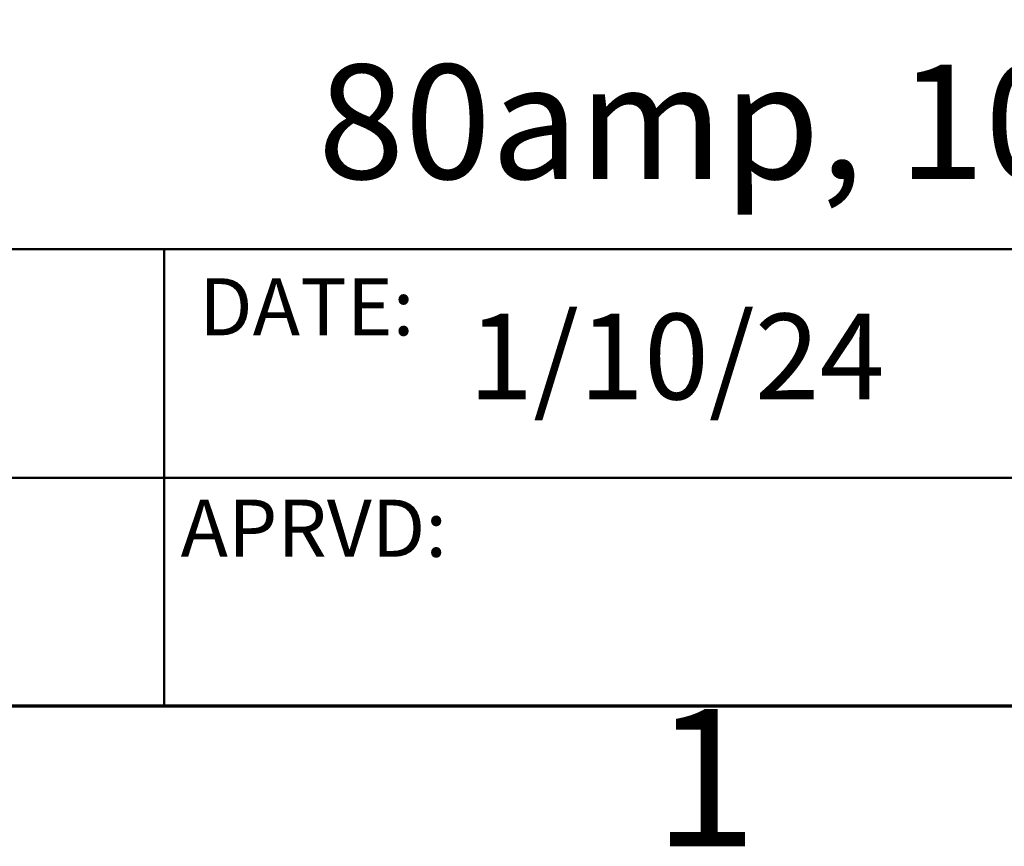
# Model space of a CAD drawing. Units: inches. Extents: x 0.2 to 25.3, y 0.6 to 15.9.
# Drawn here: x 21.4 to 22.7, y 0.7 to 1.8 of the extents above; entities that cross this region are included whole.
import ezdxf
from ezdxf.enums import TextEntityAlignment as Align

# ---------------------------------------------------------------- set-up
doc = ezdxf.new("R2010")
doc.units = ezdxf.units.IN
doc.header["$LTSCALE"] = 1.5
doc.header["$MEASUREMENT"] = 0
doc.layers.get('0').update_dxf_attribs({"lineweight": 25})
doc.layers.add('Border (ANSI)', color=7, linetype='Continuous', lineweight=70)
doc.layers.add('Title (ANSI)', color=7, linetype='Continuous', lineweight=50)
doc.styles.add('Note Text (ANSI)', font='tahoma.ttf')
doc.styles.add('Text Style115', font='times.ttf')
doc.styles.add('Text Style41', font='times.ttf')
doc.styles.add('Text Style42', font='times.ttf')
doc.styles.add('Text Style43', font='times.ttf')
doc.styles.add('Text Style47', font='tahoma.ttf')
doc.styles.add('Text Style53', font='times.ttf')

# ---------------------------------------------------------------- blocks, each defined once
blk = doc.blocks.new('Borders Default Border')
at = {"layer": 'Border (ANSI)', "flags": 128}
blk.add_lwpolyline([(0.38, 0.62), (0.38, 10.38), (16.62, 10.38), (16.62, 0.62), (0.38, 0.62)], dxfattribs=at)
at = {"layer": 'Border (ANSI)', "insert": (14.84793, 0.46), "char_height": 0.12, "attachment_point": 7, "style": 'Note Text (ANSI)'}
blk.add_mtext('1', dxfattribs=at)
blk = doc.blocks.new('Title Blocks TCI_TITLE')
at = {"layer": 'Title (ANSI)'}
for p, q in [((10.0403, 5.4194), (13.0403, 5.4194)), ((10.8403, 5.4194), (10.8403, 5.0194)), ((10.0403, 5.2194), (11.6403, 5.2194)), ((9.1403, 5.0194), (13.0403, 5.0194))]:
    blk.add_line(p, q, dxfattribs=at)
at = {"layer": 'Title (ANSI)', "char_height": 0.05, "attachment_point": 1, "style": 'Note Text (ANSI)'}
for s, insert, width in [('\\fTimes New Roman|b0|i0;{\\H0.0500;DATE:}', (10.8707, 5.3939), 0.2711893), ('\\fTimes New Roman|b0|i0;{\\H0.0500;APRVD:}', (10.85456, 5.2002), 0.2769608)]:
    blk.add_mtext(s, dxfattribs=dict(at, insert=insert, width=width))
at = {"layer": 'Title (ANSI)'}
for tag, height, style, p in [('REV6', 0.07667, 'Text Style53', (5.93675, 6.32685)), ('REV6_DATE', 0.075, 'Text Style41', (8.3574, 6.31469)), ('REV5', 0.075, 'Text Style41', (5.93675, 6.12685)), ('REV5_DATE', 0.075, 'Text Style41', (8.3574, 6.11469)), ('REV4', 0.075, 'Text Style41', (5.93675, 5.92685)), ('REV4_DATE', 0.075, 'Text Style41', (8.3574, 5.91469)), ('REV3', 0.075, 'Text Style41', (5.93675, 5.72685)), ('REV3_DATE', 0.075, 'Text Style41', (8.3574, 5.71469)), ('REV2', 0.075, 'Text Style41', (5.93675, 5.52685)), ('REV2_DATE', 0.075, 'Text Style41', (8.3574, 5.51469)), ('REV1', 0.075, 'Text Style41', (5.93675, 5.32685)), ('REV1_DATE', 0.075, 'Text Style41', (8.3574, 5.31469))]:
    blk.add_attdef(tag, text='', height=height, dxfattribs=dict(at, style=style)).set_placement(p, align=Align.MIDDLE_CENTER)
at = {"layer": 'Title (ANSI)', "style": 'Text Style41'}
for tag, p in [('REV6_DESCRIPTION', (6.07161, 6.32601)), ('REV5_DESCRIPTION', (6.07161, 6.12601)), ('REV4_DESCRIPTION', (6.07161, 5.92601)), ('REV3_DESCRIPTION', (6.07161, 5.72601)), ('REV2_DESCRIPTION', (6.07161, 5.52601)), ('REV1_DESCRIPTION', (6.07161, 5.32601))]:
    blk.add_attdef(tag, text='', height=0.075, dxfattribs=at).set_placement(p, align=Align.MIDDLE_LEFT)
at = {"layer": 'Title (ANSI)'}
for tag, p, height, style in [('COPYRIGHT_YEAR_001', (11.98582, 5.9099), 0.08, 'Text Style115'), ('TITLE_LINE_1_001', (10.71974, 5.66126), 0.1, 'Text Style42'), ('TITLE_LINE_2_001', (10.97467, 5.48087), 0.1, 'Text Style42'), ('DWG_NUMBER_001', (11.72817, 5.25763), 0.12, 'Text Style43'), ('DRN_BY_DATE_001', (11.10632, 5.28795), 0.075, 'Text Style41'), ('Sheet_Size_001', (11.65508, 5.04439), 0.1, 'Text Style42'), ('<SCALE>_001', (10.4782, 5.07134), 0.075, 'Text Style47')]:
    blk.add_attdef(tag, p, '', height=height, dxfattribs=dict(at, style=style))

msp = doc.modelspace()

# ---------------------------------------------------------------- block references
at = {"xscale": 1.5, "yscale": 1.5, "zscale": 1.5}
msp.add_blockref('Borders Default Border', (0, 0), dxfattribs=at)
ref = msp.add_blockref('Title Blocks TCI_TITLE', (5.3696, -6.5991), dxfattribs=dict(xscale=1.5, yscale=1.5, zscale=1.5))
ref.add_attrib('TITLE_LINE_2_001', '80amp, 100kA/150', (21.8316, 1.6222), dxfattribs={"layer": 'Title (ANSI)', "height": 0.15, "style": 'Text Style42'})
ref.add_attrib('DRN_BY_DATE_001', '1/10/24', (22.029, 1.3328), dxfattribs={"layer": 'Title (ANSI)', "height": 0.1125, "style": 'Text Style41'})

doc.saveas('drawing.dxf')
